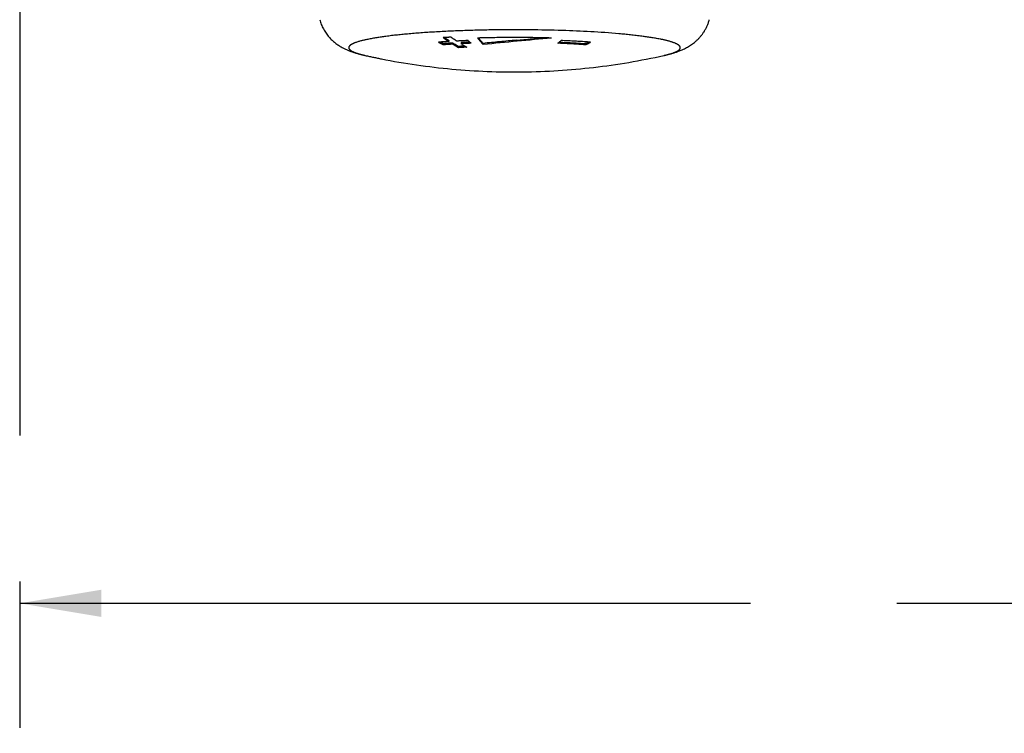
# Model space of a CAD drawing. Units: millimetres. Extents: x 448025 to 492607, y 94019 to 107088.
# Drawn here: x 449739 to 450595, y 100856 to 101476 of the extents above; entities that cross this region are included whole.
import ezdxf

# ---------------------------------------------------------------- set-up
doc = ezdxf.new("R2010")
doc.units = ezdxf.units.MM
doc.header["$LTSCALE"] = 20
doc.linetypes.add('AXIS', pattern=[50.8, 31.75, -6.35, 6.35, -6.35])
doc.layers.get('0').update_dxf_attribs({"color": 251})

msp = doc.modelspace()

# ---------------------------------------------------------------- linework, layer by layer
at = {"color": 0, "linetype": 'AXIS'}
for p, q in [((449739.205, 101749.755), (449739.205, 100855.968)), ((449739.205, 100968.933), (451961.07, 100968.933))]:
    msp.add_line(p, q, dxfattribs=at)
at = {"color": 8, "linetype": 'AXIS'}
for p, q in [((450106.781, 101455.688), (450106.04, 101456.06)), ((450107.522, 101455.319), (450106.781, 101455.688)), ((450107.522, 101455.319), (450108.18, 101455.367)), ((450107.522, 101455.319), (450107.522, 101454.315)), ((450112.003, 101458.165), (450112.003, 101457.158)), ((450115.611, 101454.851), (450115.611, 101455.855)), ((450115.611, 101454.851), (450115.805, 101454.73)), ((450122.689, 101456.245), (450122.689, 101455.24)), ((450122.769, 101455.19), (450122.689, 101455.24)), ((450123.335, 101454.839), (450122.769, 101455.19)), ((450123.902, 101454.49), (450123.335, 101454.839)), ((450124.076, 101453.063), (450125.26, 101453.127)), ((450125.26, 101453.127), (450126.085, 101453.17)), ((450126.54, 101452.901), (450126.17, 101453.12)), ((450131.046, 101455.981), (450131.459, 101455.632)), ((450141.906, 101455.53), (450141.906, 101454.527)), ((450170.676, 101458.322), (450180.7, 101459.272)), ((450180.7, 101459.272), (450182.699, 101459.46)), ((450182.699, 101459.46), (450192.576, 101460.382)), ((450209.115, 101457.581), (450209.569, 101457.98)), ((450230.788, 101454.315), (450230.788, 101455.319)), ((450230.888, 101456.87), (450231.045, 101456.859)), ((450120.573, 101452.86), (450120.573, 101451.859))]:
    msp.add_line(p, q, dxfattribs=at)
for centre, radius, start, end in [((450149.411, 100820.52), 637.733, 94.032924, 94.16611), ((450218.306, 101678.194), 249.79, 242.529517, 243.672039), ((450150.716, 100802.014), 656.286, 93.904548, 94.032951), ((450218.219, 101678.755), 249.354, 242.943643, 243.264115), ((450151.953, 100783.889), 674.452, 93.780708, 93.904573), ((450155.746, 100638.838), 823.117, 93.22495, 93.392224), ((450223.465, 101627.332), 203.428, 235.088568, 236.775479), ((450153.156, 100765.679), 692.703, 93.654206, 93.7807), ((450151.883, 100844.983), 610.944, 93.788696, 94.163879), ((450152.171, 100841.758), 615.184, 93.789499, 94.100717), ((450224.123, 101629.088), 204.416, 235.516128, 235.899836), ((450154.868, 100738.742), 719.694, 93.414577, 93.653506), ((450157.943, 100599.56), 862.456, 92.912604, 93.223874), ((450222.128, 101626.132), 200.85, 235.898449, 236.749643), ((450155.164, 100796.501), 660.539, 93.432891, 93.789047), ((450155.164, 100795.497), 660.539, 93.432891, 93.789047), ((450230.543, 101627.721), 203.428, 235.088568, 236.775479), ((450214.927, 101614.812), 187.432, 238.002929, 239.774743), ((450215.507, 101614.936), 188.697, 238.104269, 239.312392), ((450162.247, 100602.352), 856.284, 92.242508, 92.889619), ((450158.852, 100820.769), 633.249, 93.148081, 93.465507), ((450161.728, 100678.572), 778.652, 92.661073, 92.873816), ((450160.664, 100699.327), 756.867, 92.716541, 92.875961), ((450222.249, 101614.765), 188.044, 238.466139, 239.273434), ((450163.524, 100638.801), 817.459, 92.248038, 92.715718), ((450163.074, 100649.634), 807.622, 92.453492, 92.661141), ((450164.05, 100626.975), 830.302, 92.327349, 92.453883), ((450230.586, 101573.054), 153.669, 228.489942, 229.627454), ((450167.284, 100414.603), 1046.001, 91.509765, 91.657367), ((450245.693, 101549.094), 140.412, 219.29661, 221.120596), ((450239.422, 101544.626), 132.089, 219.735324, 222.41663), ((450168.851, 100350.098), 1110.525, 90.044347, 91.502922), ((450236.974, 101541.506), 128.854, 221.128258, 222.456056), ((450967.852, 93091.771), 8403.444, 95.2345142, 95.6405084), ((450899.652, 93798.103), 7694.827, 95.4361145, 95.6513411), ((450169.17, 100317.523), 1143.1, 89.326421, 90.059065), ((450169.736, 100362.713), 1097.906, 88.358579, 89.328221), ((450108.567, 101572.078), 152.379, 310.165525, 311.288617), ((450177.624, 100639.515), 819.089, 86.271532, 87.764905), ((450120.004, 101678.194), 249.79, 296.327961, 297.470483), ((450120.863, 101677.223), 247.638, 296.352673, 296.732432), ((450187.715, 100803.914), 654.381, 85.836076, 86.203428), ((450120.098, 101678.74), 249.338, 296.73237, 297.054955), ((450169.179, 102026.62), 595.885, 257.431421, 258.809174), ((450169.155, 102026.508), 595.77, 258.809713, 282.568471), ((450213.273, 101611.188), 184.334, 239.315042, 239.808469), ((450158.886, 100819.184), 633.834, 93.138726, 93.465409), ((450161.046, 100779.888), 673.19, 92.843399, 93.139127), ((450220.36, 101611.593), 184.352, 239.407993, 239.808413)]:
    msp.add_arc(centre, radius, start, end, dxfattribs=at)
for points, knots in [([(449999.931, 101476.128), (450001.384, 101470.565), (450006.607, 101460.869), (450018.101, 101452.064), (450029.204, 101447.555), (450036.129, 101445.769), (450039.509, 101445.015)], [0, 0, 0, 0, 0.3254063, 0.5958105, 0.8040323, 1, 1, 1, 1]), ([(450312.994, 101449.224), (450318.061, 101451.246), (450326.056, 101455.823), (450334.435, 101465.639), (450337.421, 101472.459), (450338.379, 101476.128)], [0, 0, 0, 0, 0.4275991, 0.7027601, 1, 1, 1, 1]), ([(450210.681, 101466.695), (450191.787, 101467.309), (450163.531, 101467.576), (450126.515, 101466.763), (450100.54, 101465.591), (450077.268, 101463.905), (450057.593, 101461.8), (450042.314, 101459.346), (450033.705, 101457.263), (450030.359, 101455.963)], [0, 0, 0, 0, 0.3130537, 0.4677276, 0.6131086, 0.7435745, 0.854111, 0.9405652, 1, 1, 1, 1]), ([(450295.576, 101459.257), (450290.363, 101460.287), (450278.494, 101462.067), (450250.211, 101464.977), (450227.109, 101466.161), (450210.681, 101466.695)], [0, 0, 0, 0, 0.1869166, 0.4218114, 1, 1, 1, 1]), ([(450030.359, 101455.963), (450029.36, 101455.575), (450027.697, 101454.819), (450025.747, 101453.526), (450024.839, 101451.803), (450025.738, 101450.078), (450027.682, 101448.783), (450030.637, 101447.445), (450034.696, 101446.161), (450037.787, 101445.399), (450039.509, 101445.015)], [0, 0, 0, 0, 0.1369067, 0.2323763, 0.2971377, 0.3617931, 0.4569827, 0.5936656, 0.7746326, 1, 1, 1, 1]), ([(450230.788, 101454.315), (450228.891, 101454.453), (450220.918, 101454.995), (450212.936, 101455.393), (450206.852, 101455.632)], [0, 0, 0, 0, 0.2380302, 1, 1, 1, 1]), ([(450207.981, 101456.591), (450209.965, 101456.511), (450217.572, 101456.174), (450225.174, 101455.728), (450230.788, 101455.319)], [0, 0, 0, 0, 0.2607326, 1, 1, 1, 1]), ([(450312.027, 101449.807), (450312.43, 101450.144), (450313.129, 101450.835), (450313.306, 101452.367), (450312.289, 101453.692), (450309.553, 101455.502), (450303.827, 101457.463), (450298.686, 101458.642), (450295.576, 101459.257)], [0, 0, 0, 0, 0.0711942, 0.1265884, 0.1916157, 0.2839556, 0.5708812, 1, 1, 1, 1]), ([(450298.801, 101445.015), (450301.64, 101445.648), (450305.487, 101446.614), (450309.86, 101448.389), (450311.436, 101449.313), (450312.027, 101449.807)], [0, 0, 0, 0, 0.6166335, 0.8368007, 1, 1, 1, 1]), ([(450298.801, 101445.015), (450300.017, 101445.286), (450304.821, 101446.422), (450309.566, 101447.856), (450312.994, 101449.224)], [0, 0, 0, 0, 0.2523497, 1, 1, 1, 1])]:
    msp.add_open_spline(points, degree=3, knots=knots, dxfattribs=at)
at = {"color": 0, "linetype": 'AXIS'}
msp.add_solid([(449810.042, 100980.739), (449810.042, 100957.127), (449739.205, 100968.933)], dxfattribs=at)

doc.saveas('drawing.dxf')
